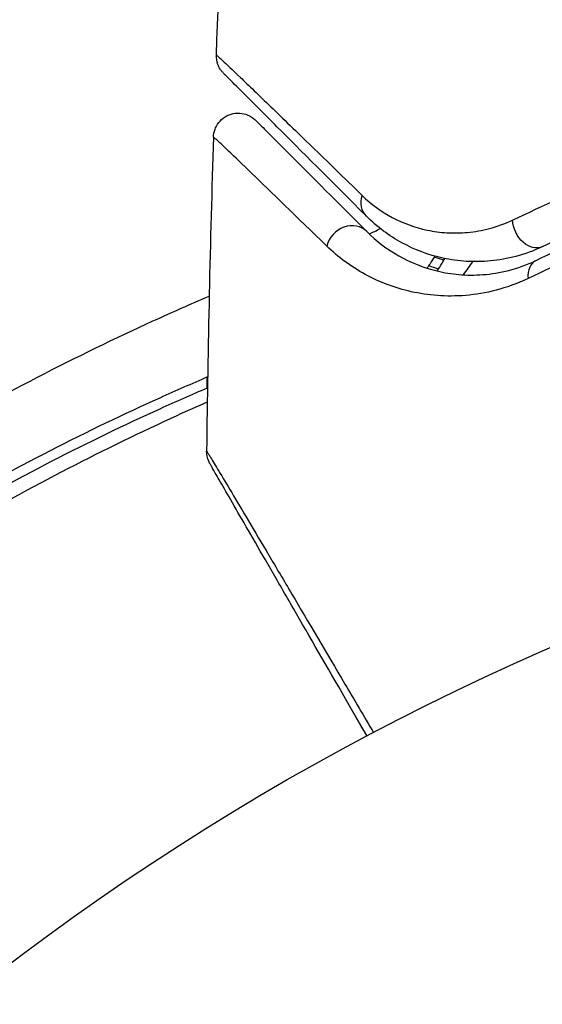
# Model space of a CAD drawing. Units: millimetres. Extents: x -4837 to 3504, y -3504 to 3748.
# Drawn here: x 1050 to 1061, y -1041 to -1021 of the extents above; entities that cross this region are included whole.
import ezdxf

# ---------------------------------------------------------------- set-up
doc = ezdxf.new("R2010")
doc.units = ezdxf.units.MM
doc.header["$LTSCALE"] = 20
doc.layers.add('2d', color=230, linetype='Continuous')

msp = doc.modelspace()

# ---------------------------------------------------------------- linework, layer by layer
at = {"layer": '2d'}
msp.add_circle((1082, -1082), 53, dxfattribs=at)
at = {"layer": '2d', "extrusion": (0, 0, -1)}
for centre, major_axis, ratio, end_param in [((1057.574, -1024.297), (0.354, 0.354), 0.851262, 4.152943), ((1060.557, -1024.812), (-0.215, 0.452), 0.719764, 5.220665)]:
    msp.add_ellipse(centre, major_axis=major_axis, ratio=ratio, start_param=3.141593, end_param=end_param, dxfattribs=at)
at = {"layer": '2d'}
for centre, major_axis, ratio, end_param in [((1056.874, -1025.312), (0.354, 0.354), 0.879346, 2.163495), ((1060.866, -1025.991), (-0.217, 0.451), 0.703792, 1.064714)]:
    msp.add_ellipse(centre, major_axis=major_axis, ratio=ratio, start_param=0, end_param=end_param, dxfattribs=at)
for points in [[(1054.188, -1021.392), (1054.309, -1018.189), (1054.482, -1014.988), (1054.706, -1011.791)], [(1054.129, -1023.051), (1054.061, -1025.163), (1054.015, -1027.276), (1053.991, -1029.39)], [(1057.275, -1025.005), (1057.355, -1024.973), (1057.429, -1024.937), (1057.498, -1024.898)], [(1058.479, -1025.644), (1058.543, -1025.669), (1058.608, -1025.691), (1058.675, -1025.711)], [(1059.361, -1025.565), (1059.303, -1025.655), (1059.239, -1025.744), (1059.17, -1025.832)], [(1054.001, -1028.116), (1054.002, -1028.043), (1054.003, -1027.97), (1054.005, -1027.897)], [(1053.997, -1028.404), (1053.997, -1028.404), (1053.997, -1028.404), (1053.997, -1028.404)]]:
    msp.add_open_spline(points, degree=3, dxfattribs=at)
for points, knots in [([(1054.334, -1021.764), (1054.321, -1021.751), (1054.309, -1021.738), (1054.286, -1021.71), (1054.276, -1021.695), (1054.248, -1021.651), (1054.232, -1021.62), (1054.196, -1021.526), (1054.185, -1021.458), (1054.188, -1021.392)], [0, 0, 0, 0, 0.00542899, 0.00542899, 0.0107943, 0.0107943, 0.0210951, 0.0210951, 0.0410099, 0.0410099, 0.0410099, 0.0410099]), ([(1054.188, -1021.392), (1054.188, -1021.392), (1054.188, -1021.392), (1054.188, -1021.392), (1054.191, -1021.395), (1054.205, -1021.408), (1054.212, -1021.414), (1054.224, -1021.426), (1054.227, -1021.429), (1054.233, -1021.434), (1054.235, -1021.436), (1054.255, -1021.452), (1054.28, -1021.475), (1054.392, -1021.578), (1054.512, -1021.692), (1054.839, -1022.005), (1055.046, -1022.205), (1055.532, -1022.675), (1055.81, -1022.945), (1056.427, -1023.544), (1056.765, -1023.873), (1057.131, -1024.23)], [0.02329977, 0.02329977, 0.02329977, 0.02329977, 0.02330168, 0.02330168, 0.0291271, 0.0291271, 0.03203981, 0.03203981, 0.03276799, 0.03276799, 0.03349616, 0.03349616, 0.03495252, 0.03495252, 0.03786523, 0.03786523, 0.04077794, 0.04077794, 0.04369065, 0.04369065, 0.04660336, 0.04660336, 0.04660336, 0.04660336]), ([(1060.169, -1024.727), (1061.399, -1024.147), (1062.752, -1023.569), (1065.693, -1022.481), (1067.281, -1021.971), (1068.996, -1021.522)], [0, 0, 0, 0, 0.00576841, 0.00576841, 0.01153681, 0.01153681, 0.01153681, 0.01153681]), ([(1057.22, -1024.651), (1056.5, -1023.93), (1055.888, -1023.318), (1055.172, -1022.603), (1054.968, -1022.398), (1054.647, -1022.078), (1054.529, -1021.96), (1054.422, -1021.852), (1054.398, -1021.828), (1054.38, -1021.81), (1054.378, -1021.808), (1054.372, -1021.803), (1054.37, -1021.8), (1054.357, -1021.788), (1054.351, -1021.781), (1054.338, -1021.768), (1054.334, -1021.764), (1054.334, -1021.764), (1054.334, -1021.764), (1054.334, -1021.764)], [0, 0, 0, 0, 0.00578762, 0.00578762, 0.00868142, 0.00868142, 0.01157523, 0.01157523, 0.01302214, 0.01302214, 0.01374559, 0.01374559, 0.01446904, 0.01446904, 0.01736285, 0.01736285, 0.02315047, 0.02315047, 0.02317495, 0.02317495, 0.02317495, 0.02317495]), ([(1069.361, -1022.118), (1067.689, -1022.56), (1066.143, -1023.062), (1063.282, -1024.129), (1061.966, -1024.696), (1060.772, -1025.264)], [0, 0, 0, 0, 0.00563336, 0.00563336, 0.01126672, 0.01126672, 0.01126672, 0.01126672]), ([(1060.649, -1025.541), (1061.883, -1024.947), (1063.233, -1024.361), (1066.152, -1023.265), (1067.722, -1022.755), (1069.413, -1022.308)], [0, 0, 0, 0, 0.00564355, 0.00564355, 0.01128709, 0.01128709, 0.01128709, 0.01128709]), ([(1054.129, -1023.051), (1054.131, -1022.997), (1054.142, -1022.943), (1054.173, -1022.858), (1054.191, -1022.824), (1054.241, -1022.747), (1054.28, -1022.706), (1054.349, -1022.652), (1054.378, -1022.634), (1054.457, -1022.595), (1054.511, -1022.578), (1054.598, -1022.567), (1054.631, -1022.566), (1054.718, -1022.572), (1054.773, -1022.585), (1054.854, -1022.619), (1054.883, -1022.635), (1054.936, -1022.671), (1054.96, -1022.692), (1054.983, -1022.714)], [0, 0, 0, 0, 0.0160984, 0.0160984, 0.0273865, 0.0273865, 0.0437911, 0.0437911, 0.0537988, 0.0537988, 0.0702337, 0.0702337, 0.0801043, 0.0801043, 0.0965422, 0.0965422, 0.1063992, 0.1063992, 0.1158073, 0.1158073, 0.1158073, 0.1158073]), ([(1054.983, -1022.714), (1054.983, -1022.714), (1054.983, -1022.714), (1054.983, -1022.714), (1054.986, -1022.717), (1054.996, -1022.727), (1055, -1022.731), (1055.01, -1022.742), (1055.015, -1022.746), (1055.024, -1022.755), (1055.027, -1022.758), (1055.062, -1022.794), (1055.091, -1022.822), (1055.169, -1022.9), (1055.218, -1022.949), (1055.395, -1023.127), (1055.551, -1023.282), (1056.114, -1023.846), (1056.618, -1024.349), (1057.227, -1024.959)], [0.0217975, 0.0217975, 0.0217975, 0.0217975, 0.02185361, 0.02185361, 0.02731702, 0.02731702, 0.03004872, 0.03004872, 0.03141457, 0.03141457, 0.03278042, 0.03278042, 0.03414627, 0.03414627, 0.03551212, 0.03551212, 0.03824382, 0.03824382, 0.04370722, 0.04370722, 0.04370722, 0.04370722]), ([(1069.31, -1022.68), (1067.604, -1023.126), (1066.022, -1023.636), (1063.082, -1024.729), (1061.724, -1025.314), (1060.484, -1025.906)], [0, 0, 0, 0, 0.00570043, 0.00570043, 0.01140086, 0.01140086, 0.01140086, 0.01140086]), ([(1056.418, -1025.252), (1055.799, -1024.649), (1055.288, -1024.153), (1054.714, -1023.601), (1054.556, -1023.449), (1054.374, -1023.276), (1054.323, -1023.228), (1054.243, -1023.153), (1054.213, -1023.126), (1054.176, -1023.093), (1054.171, -1023.091), (1054.162, -1023.082), (1054.158, -1023.078), (1054.147, -1023.068), (1054.142, -1023.064), (1054.133, -1023.054), (1054.129, -1023.051), (1054.129, -1023.051)], [0, 0, 0, 0, 0.00542105, 0.00542105, 0.00813157, 0.00813157, 0.00948683, 0.00948683, 0.0108421, 0.0108421, 0.01219736, 0.01219736, 0.01355262, 0.01355262, 0.01626314, 0.01626314, 0.02168419, 0.02168419, 0.02168419, 0.02168419]), ([(1057.131, -1024.23), (1057.317, -1024.411), (1057.52, -1024.557), (1057.958, -1024.789), (1058.194, -1024.876), (1058.576, -1024.956), (1058.708, -1024.974), (1058.98, -1024.991), (1059.12, -1024.989), (1059.407, -1024.962), (1059.554, -1024.937), (1059.856, -1024.857), (1060.012, -1024.801), (1060.169, -1024.727)], [0, 0, 0, 0, 0.001475018, 0.001475018, 0.002950036, 0.002950036, 0.003687545, 0.003687545, 0.004425054, 0.004425054, 0.005162563, 0.005162563, 0.005900072, 0.005900072, 0.005900072, 0.005900072]), ([(1060.772, -1025.264), (1060.593, -1025.349), (1060.414, -1025.413), (1060.065, -1025.506), (1059.894, -1025.536), (1059.56, -1025.568), (1059.397, -1025.57), (1059.077, -1025.55), (1058.921, -1025.528), (1058.47, -1025.431), (1058.193, -1025.326), (1057.677, -1025.045), (1057.439, -1024.869), (1057.22, -1024.651)], [0, 0, 0, 0, 0.000787213, 0.000787213, 0.001574426, 0.001574426, 0.002361639, 0.002361639, 0.003148852, 0.003148852, 0.004723278, 0.004723278, 0.006297704, 0.006297704, 0.006297704, 0.006297704]), ([(1057.227, -1024.959), (1057.42, -1025.151), (1057.634, -1025.314), (1058.107, -1025.582), (1058.365, -1025.686), (1058.788, -1025.788), (1058.935, -1025.813), (1059.243, -1025.839), (1059.404, -1025.841), (1059.74, -1025.816), (1059.913, -1025.789), (1060.272, -1025.698), (1060.457, -1025.633), (1060.649, -1025.541)], [0, 0, 0, 0, 0.001936544, 0.001936544, 0.003873088, 0.003873088, 0.00484136, 0.00484136, 0.005809633, 0.005809633, 0.006777905, 0.006777905, 0.007746177, 0.007746177, 0.007746177, 0.007746177]), ([(1060.484, -1025.906), (1060.263, -1026.012), (1060.047, -1026.088), (1059.629, -1026.197), (1059.425, -1026.23), (1059.028, -1026.264), (1058.836, -1026.264), (1058.469, -1026.237), (1058.294, -1026.21), (1057.788, -1026.097), (1057.478, -1025.978), (1056.908, -1025.667), (1056.65, -1025.477), (1056.418, -1025.252)], [0, 0, 0, 0, 0.001020464, 0.001020464, 0.002040928, 0.002040928, 0.003061392, 0.003061392, 0.004081856, 0.004081856, 0.006122783, 0.006122783, 0.008163711, 0.008163711, 0.008163711, 0.008163711]), ([(1058.599, -1025.454), (1058.569, -1025.505), (1058.538, -1025.557), (1058.484, -1025.637), (1058.463, -1025.667), (1058.442, -1025.697)], [0.0022666642, 0.0022666642, 0.0022666642, 0.0022666642, 0.0025423595, 0.0025423595, 0.0027078957, 0.0027078957, 0.0027078957, 0.0027078957]), ([(1058.783, -1025.535), (1058.724, -1025.518), (1058.667, -1025.499), (1058.603, -1025.477), (1058.596, -1025.474), (1058.589, -1025.471)], [0.003071081, 0.003071081, 0.003071081, 0.003071081, 0.0033700416, 0.0033700416, 0.0034071629, 0.0034071629, 0.0034071629, 0.0034071629]), ([(1058.646, -1025.754), (1058.683, -1025.701), (1058.717, -1025.647), (1058.767, -1025.563), (1058.784, -1025.533), (1058.801, -1025.502)], [0.0035642992, 0.0035642992, 0.0035642992, 0.0035642992, 0.0039978446, 0.0039978446, 0.0042420412, 0.0042420412, 0.0042420412, 0.0042420412]), ([(1048.149, -1029.236), (1049.793, -1028.272), (1051.386, -1027.457), (1053.29, -1026.589), (1053.669, -1026.421), (1054.042, -1026.262)], [0, 0, 0, 0, 0.006236954, 0.006236954, 0.007808908, 0.007808908, 0.007808908, 0.007808908]), ([(1054.011, -1027.894), (1053.693, -1028.03), (1053.37, -1028.171), (1051.6, -1028.97), (1050.086, -1029.736), (1048.52, -1030.647)], [0.004655816, 0.004655816, 0.004655816, 0.004655816, 0.006018449, 0.006018449, 0.012036898, 0.012036898, 0.012036898, 0.012036898]), ([(1048.621, -1030.82), (1050.14, -1029.936), (1051.622, -1029.182), (1053.373, -1028.388), (1053.692, -1028.248), (1054.008, -1028.113)], [0, 0, 0, 0, 0.005624873, 0.005624873, 0.006889086, 0.006889086, 0.006889086, 0.006889086]), ([(1054.004, -1028.401), (1053.8, -1028.49), (1053.595, -1028.582), (1051.951, -1029.332), (1050.46, -1030.094), (1048.929, -1030.989)], [0.004869244, 0.004869244, 0.004869244, 0.004869244, 0.00568338, 0.00568338, 0.011366761, 0.011366761, 0.011366761, 0.011366761]), ([(1054.058, -1029.645), (1054.058, -1029.645), (1054.058, -1029.645), (1054.057, -1029.644), (1054.057, -1029.644), (1054.054, -1029.64), (1054.053, -1029.637), (1054.045, -1029.622), (1054.039, -1029.609), (1054.005, -1029.532), (1053.99, -1029.46), (1053.991, -1029.39)], [0, 0, 0, 0, 0.00003228, 0.00003228, 0.00029048, 0.00029048, 0.00132334, 0.00132334, 0.00545796, 0.00545796, 0.02657281, 0.02657281, 0.02657281, 0.02657281]), ([(1053.991, -1029.39), (1053.991, -1029.39), (1053.993, -1029.394), (1054.003, -1029.411), (1054.009, -1029.419), (1054.019, -1029.436), (1054.022, -1029.439), (1054.041, -1029.469), (1054.055, -1029.493), (1054.112, -1029.585), (1054.168, -1029.678), (1054.382, -1030.034), (1054.585, -1030.375), (1054.962, -1031.009), (1055.1, -1031.243), (1055.395, -1031.739), (1055.551, -1032.003), (1056.043, -1032.835), (1056.402, -1033.442), (1056.973, -1034.41), (1057.166, -1034.737), (1057.365, -1035.073)], [0.02946257, 0.02946257, 0.02946257, 0.02946257, 0.03683368, 0.03683368, 0.04051923, 0.04051923, 0.04144062, 0.04144062, 0.04236201, 0.04236201, 0.04420479, 0.04420479, 0.04789034, 0.04789034, 0.04973312, 0.04973312, 0.0515759, 0.0515759, 0.05526145, 0.05526145, 0.05705686, 0.05705686, 0.05705686, 0.05705686]), ([(1057.232, -1035.143), (1057.084, -1034.888), (1056.94, -1034.638), (1056.421, -1033.739), (1056.068, -1033.128), (1055.584, -1032.289), (1055.43, -1032.023), (1055.141, -1031.522), (1055.005, -1031.286), (1054.635, -1030.645), (1054.435, -1030.299), (1054.226, -1029.938), (1054.172, -1029.844), (1054.118, -1029.75), (1054.104, -1029.726), (1054.087, -1029.696), (1054.085, -1029.693), (1054.075, -1029.676), (1054.07, -1029.667), (1054.06, -1029.65), (1054.058, -1029.645), (1054.058, -1029.645), (1054.058, -1029.645), (1054.058, -1029.645)], [0.00229127, 0.00229127, 0.00229127, 0.00229127, 0.00365516, 0.00365516, 0.00731032, 0.00731032, 0.00913791, 0.00913791, 0.01096549, 0.01096549, 0.01462065, 0.01462065, 0.01644823, 0.01644823, 0.01736202, 0.01736202, 0.01827581, 0.01827581, 0.02193097, 0.02193097, 0.0292413, 0.0292413, 0.0292549, 0.0292549, 0.0292549, 0.0292549]), ([(1057.232, -1035.143), (1057.232, -1035.143), (1057.232, -1035.143), (1057.231, -1035.142), (1057.23, -1035.141), (1057.23, -1035.139), (1057.229, -1035.139), (1057.229, -1035.138), (1057.228, -1035.137), (1057.228, -1035.136), (1057.227, -1035.136), (1057.227, -1035.135), (1057.227, -1035.134), (1057.226, -1035.133), (1057.226, -1035.133), (1057.225, -1035.131), (1057.224, -1035.13), (1057.223, -1035.129), (1057.223, -1035.128), (1057.223, -1035.127), (1057.222, -1035.127), (1057.222, -1035.126), (1057.221, -1035.125), (1057.221, -1035.124), (1057.22, -1035.124), (1057.22, -1035.123), (1057.22, -1035.122), (1057.219, -1035.121), (1057.219, -1035.121), (1057.218, -1035.119), (1057.217, -1035.118), (1057.216, -1035.116), (1057.216, -1035.116), (1057.216, -1035.115), (1057.215, -1035.114), (1057.215, -1035.113), (1057.214, -1035.113), (1057.214, -1035.112), (1057.213, -1035.111), (1057.213, -1035.11), (1057.213, -1035.11), (1057.212, -1035.109), (1057.212, -1035.108), (1057.211, -1035.107), (1057.211, -1035.107), (1057.21, -1035.105), (1057.209, -1035.104), (1057.209, -1035.103), (1057.208, -1035.102), (1057.208, -1035.101), (1057.207, -1035.101), (1057.207, -1035.1), (1057.206, -1035.099), (1057.206, -1035.098), (1057.206, -1035.098), (1057.205, -1035.097), (1057.205, -1035.096), (1057.204, -1035.095), (1057.204, -1035.095), (1057.203, -1035.094), (1057.203, -1035.093), (1057.202, -1035.092), (1057.202, -1035.092), (1057.202, -1035.091), (1057.201, -1035.09), (1057.2, -1035.089), (1057.2, -1035.088), (1057.199, -1035.086), (1057.199, -1035.086), (1057.198, -1035.085), (1057.198, -1035.084), (1057.197, -1035.083), (1057.197, -1035.083), (1057.196, -1035.082), (1057.196, -1035.081), (1057.195, -1035.08), (1057.195, -1035.08), (1057.195, -1035.079), (1057.194, -1035.078), (1057.194, -1035.077), (1057.193, -1035.077), (1057.193, -1035.076), (1057.193, -1035.075), (1057.192, -1035.074), (1057.192, -1035.074), (1057.191, -1035.073), (1057.191, -1035.072), (1057.19, -1035.071), (1057.189, -1035.07), (1057.188, -1035.068), (1057.188, -1035.068), (1057.188, -1035.067), (1057.187, -1035.066), (1057.187, -1035.065), (1057.186, -1035.065), (1057.186, -1035.064), (1057.186, -1035.063), (1057.185, -1035.062), (1057.185, -1035.062), (1057.184, -1035.061), (1057.184, -1035.06), (1057.183, -1035.059), (1057.183, -1035.059), (1057.182, -1035.058), (1057.182, -1035.057), (1057.181, -1035.056), (1057.181, -1035.055), (1057.181, -1035.054), (1057.18, -1035.054), (1057.18, -1035.053), (1057.179, -1035.052), (1057.179, -1035.051), (1057.179, -1035.051), (1057.178, -1035.05), (1057.178, -1035.049), (1057.177, -1035.048), (1057.177, -1035.048), (1057.176, -1035.047), (1057.176, -1035.046), (1057.175, -1035.045), (1057.174, -1035.044), (1057.174, -1035.042), (1057.173, -1035.042), (1057.173, -1035.041), (1057.172, -1035.04), (1057.172, -1035.039), (1057.172, -1035.039), (1057.171, -1035.038), (1057.171, -1035.037), (1057.17, -1035.036), (1057.17, -1035.036), (1057.169, -1035.035), (1057.169, -1035.034), (1057.168, -1035.033), (1057.168, -1035.033), (1057.168, -1035.032), (1057.167, -1035.031), (1057.167, -1035.03), (1057.166, -1035.03), (1057.166, -1035.029), (1057.165, -1035.028), (1057.165, -1035.027), (1057.165, -1035.027), (1057.164, -1035.026), (1057.164, -1035.025), (1057.163, -1035.024), (1057.163, -1035.024), (1057.162, -1035.023), (1057.162, -1035.022), (1057.161, -1035.021), (1057.161, -1035.021), (1057.161, -1035.02), (1057.16, -1035.019), (1057.16, -1035.018), (1057.159, -1035.018), (1057.159, -1035.017), (1057.159, -1035.016), (1057.158, -1035.015), (1057.158, -1035.015), (1057.157, -1035.014), (1057.157, -1035.013), (1057.156, -1035.012), (1057.156, -1035.012), (1057.155, -1035.011), (1057.155, -1035.01), (1057.154, -1035.009), (1057.154, -1035.009), (1057.154, -1035.008), (1057.153, -1035.007), (1057.153, -1035.006), (1057.152, -1035.006), (1057.152, -1035.005), (1057.152, -1035.004), (1057.151, -1035.003), (1057.151, -1035.003), (1057.15, -1035.002), (1057.15, -1035.001), (1057.149, -1035), (1057.149, -1035), (1057.148, -1034.999), (1057.148, -1034.998), (1057.148, -1034.997), (1057.147, -1034.997), (1057.147, -1034.996), (1057.146, -1034.995), (1057.146, -1034.994), (1057.145, -1034.994), (1057.145, -1034.993), (1057.145, -1034.992), (1057.144, -1034.991), (1057.144, -1034.991), (1057.143, -1034.99), (1057.143, -1034.989), (1057.142, -1034.988), (1057.142, -1034.988), (1057.141, -1034.987), (1057.141, -1034.986), (1057.141, -1034.985), (1057.14, -1034.985), (1057.14, -1034.984), (1057.139, -1034.983), (1057.139, -1034.982), (1057.139, -1034.982), (1057.138, -1034.981), (1057.138, -1034.98), (1057.137, -1034.979), (1057.137, -1034.979), (1057.136, -1034.978), (1057.136, -1034.977), (1057.135, -1034.976), (1057.135, -1034.976), (1057.134, -1034.975), (1057.134, -1034.974), (1057.134, -1034.973), (1057.133, -1034.973), (1057.133, -1034.972), (1057.132, -1034.971), (1057.132, -1034.97), (1057.132, -1034.97), (1057.131, -1034.969), (1057.131, -1034.968), (1057.13, -1034.967), (1057.13, -1034.967), (1057.129, -1034.966), (1057.129, -1034.965), (1057.128, -1034.964), (1057.128, -1034.964), (1057.128, -1034.963), (1057.127, -1034.962), (1057.127, -1034.961), (1057.126, -1034.961), (1057.126, -1034.96), (1057.126, -1034.96), (1057.125, -1034.959), (1057.125, -1034.958), (1057.125, -1034.957), (1057.124, -1034.957), (1057.124, -1034.956), (1057.123, -1034.955), (1057.123, -1034.954), (1057.122, -1034.954), (1057.122, -1034.953), (1057.122, -1034.953), (1057.121, -1034.952), (1057.121, -1034.952), (1057.121, -1034.951), (1057.12, -1034.95), (1057.12, -1034.949), (1057.119, -1034.949), (1057.119, -1034.948), (1057.119, -1034.948), (1057.118, -1034.947), (1057.118, -1034.946), (1057.118, -1034.945), (1057.117, -1034.945), (1057.117, -1034.944), (1057.116, -1034.943), (1057.116, -1034.943), (1057.116, -1034.942), (1057.115, -1034.942), (1057.115, -1034.941), (1057.115, -1034.94), (1057.114, -1034.94), (1057.114, -1034.939), (1057.113, -1034.938), (1057.113, -1034.937), (1057.113, -1034.937), (1057.112, -1034.936), (1057.112, -1034.936), (1057.112, -1034.935), (1057.111, -1034.934), (1057.111, -1034.933), (1057.11, -1034.933), (1057.11, -1034.932), (1057.11, -1034.932), (1057.109, -1034.931), (1057.109, -1034.931), (1057.108, -1034.93), (1057.108, -1034.929), (1057.108, -1034.928), (1057.108, -1034.928), (1057.107, -1034.927), (1057.107, -1034.927), (1057.106, -1034.926), (1057.106, -1034.925), (1057.106, -1034.925), (1057.105, -1034.924), (1057.105, -1034.924), (1057.105, -1034.923), (1057.104, -1034.922), (1057.104, -1034.922), (1057.103, -1034.921), (1057.103, -1034.921), (1057.103, -1034.92), (1057.103, -1034.919), (1057.102, -1034.918), (1057.102, -1034.918), (1057.101, -1034.917), (1057.101, -1034.917), (1057.101, -1034.916), (1057.1, -1034.916), (1057.1, -1034.915), (1057.1, -1034.915), (1057.099, -1034.914), (1057.099, -1034.913), (1057.099, -1034.912), (1057.098, -1034.912), (1057.098, -1034.911), (1057.098, -1034.911), (1057.097, -1034.91), (1057.097, -1034.91), (1057.096, -1034.909), (1057.096, -1034.908), (1057.096, -1034.907), (1057.096, -1034.907), (1057.095, -1034.906), (1057.095, -1034.906), (1057.094, -1034.905), (1057.094, -1034.905), (1057.094, -1034.904), (1057.093, -1034.904), (1057.093, -1034.903), (1057.093, -1034.902), (1057.092, -1034.901), (1057.092, -1034.901), (1057.092, -1034.9), (1057.091, -1034.9), (1057.091, -1034.899), (1057.091, -1034.899), (1057.09, -1034.898), (1057.09, -1034.898), (1057.09, -1034.897), (1057.089, -1034.897), (1057.089, -1034.896), (1057.089, -1034.895), (1057.088, -1034.895), (1057.088, -1034.894), (1057.088, -1034.894), (1057.087, -1034.893), (1057.087, -1034.892), (1057.087, -1034.892), (1057.086, -1034.891), (1057.086, -1034.891), (1057.086, -1034.89), (1057.085, -1034.889), (1057.085, -1034.889), (1057.085, -1034.888), (1057.084, -1034.888), (1057.084, -1034.887), (1057.084, -1034.886), (1057.083, -1034.886), (1057.083, -1034.885), (1057.083, -1034.885), (1057.082, -1034.884), (1057.082, -1034.884), (1057.082, -1034.883), (1057.081, -1034.883), (1057.081, -1034.882), (1057.081, -1034.882), (1057.08, -1034.881), (1057.08, -1034.88), (1057.08, -1034.88), (1057.08, -1034.879), (1057.079, -1034.879), (1057.079, -1034.878), (1057.078, -1034.877), (1057.078, -1034.877), (1057.078, -1034.876), (1057.078, -1034.876), (1057.077, -1034.875), (1057.077, -1034.875), (1057.077, -1034.874), (1057.076, -1034.874), (1057.076, -1034.873), (1057.076, -1034.873), (1057.075, -1034.872), (1057.075, -1034.872), (1057.075, -1034.871), (1057.074, -1034.871), (1057.074, -1034.87), (1057.074, -1034.87), (1057.073, -1034.869), (1057.073, -1034.868), (1057.073, -1034.868), (1057.073, -1034.867), (1057.072, -1034.867), (1057.072, -1034.866), (1057.071, -1034.865), (1057.071, -1034.865), (1057.071, -1034.864), (1057.071, -1034.864), (1057.07, -1034.863), (1057.07, -1034.863), (1057.07, -1034.862), (1057.07, -1034.862), (1057.069, -1034.861), (1057.069, -1034.861), (1057.068, -1034.86), (1057.068, -1034.86), (1057.068, -1034.859), (1057.068, -1034.859), (1057.067, -1034.858), (1057.067, -1034.858), (1057.067, -1034.857), (1057.067, -1034.857), (1057.066, -1034.856), (1057.066, -1034.856), (1057.065, -1034.855), (1057.065, -1034.855), (1057.065, -1034.854), (1057.065, -1034.854), (1057.064, -1034.853), (1057.064, -1034.853), (1057.064, -1034.852), (1057.064, -1034.852), (1057.063, -1034.851), (1057.063, -1034.851), (1057.062, -1034.85), (1057.062, -1034.85), (1057.062, -1034.849), (1057.062, -1034.848), (1057.061, -1034.848), (1057.061, -1034.847), (1057.061, -1034.847), (1057.061, -1034.847), (1057.06, -1034.846), (1057.06, -1034.845), (1057.059, -1034.845), (1057.059, -1034.844), (1057.059, -1034.844), (1057.059, -1034.844), (1057.058, -1034.843), (1057.058, -1034.842), (1057.058, -1034.842), (1057.058, -1034.841), (1057.057, -1034.841), (1057.057, -1034.841), (1057.057, -1034.84), (1057.056, -1034.839), (1057.056, -1034.839), (1057.056, -1034.838), (1057.056, -1034.838), (1057.055, -1034.838), (1057.055, -1034.837), (1057.055, -1034.836), (1057.054, -1034.836), (1057.054, -1034.835), (1057.054, -1034.835), (1057.054, -1034.835), (1057.053, -1034.834), (1057.053, -1034.833), (1057.053, -1034.833), (1057.052, -1034.832), (1057.052, -1034.832), (1057.052, -1034.832), (1057.052, -1034.831), (1057.051, -1034.83), (1057.051, -1034.83), (1057.051, -1034.829), (1057.05, -1034.829), (1057.05, -1034.829), (1057.05, -1034.828), (1057.05, -1034.828), (1057.049, -1034.827), (1057.049, -1034.827), (1057.049, -1034.826), (1057.048, -1034.826), (1057.048, -1034.825), (1057.048, -1034.825), (1057.048, -1034.824), (1057.047, -1034.824), (1057.047, -1034.823), (1057.047, -1034.823), (1057.046, -1034.822), (1057.046, -1034.822), (1057.046, -1034.821), (1057.046, -1034.821), (1057.045, -1034.82), (1057.045, -1034.82), (1057.045, -1034.819), (1057.045, -1034.819), (1057.044, -1034.818), (1057.044, -1034.818), (1057.044, -1034.818), (1057.044, -1034.817), (1057.043, -1034.817), (1057.043, -1034.816), (1057.043, -1034.816), (1057.042, -1034.815), (1057.042, -1034.815), (1057.042, -1034.815), (1057.042, -1034.814), (1057.042, -1034.814), (1057.041, -1034.813), (1057.041, -1034.813), (1057.04, -1034.812), (1057.04, -1034.812), (1057.04, -1034.811), (1057.04, -1034.811), (1057.04, -1034.81), (1057.039, -1034.81), (1057.039, -1034.809), (1057.039, -1034.809), (1057.038, -1034.808), (1057.038, -1034.808), (1057.038, -1034.807), (1057.038, -1034.807), (1057.037, -1034.807), (1057.037, -1034.806), (1057.037, -1034.806), (1057.037, -1034.805), (1057.036, -1034.804), (1057.036, -1034.804), (1057.036, -1034.804), (1057.036, -1034.803), (1057.035, -1034.803), (1057.035, -1034.803), (1057.035, -1034.802), (1057.035, -1034.802), (1057.034, -1034.801), (1057.034, -1034.801), (1057.034, -1034.8), (1057.033, -1034.8), (1057.033, -1034.799), (1057.033, -1034.799), (1057.033, -1034.798), (1057.033, -1034.798), (1057.032, -1034.798), (1057.032, -1034.797), (1057.032, -1034.797), (1057.031, -1034.796), (1057.031, -1034.795), (1057.031, -1034.795), (1057.031, -1034.795), (1057.03, -1034.794), (1057.03, -1034.794), (1057.03, -1034.794), (1057.03, -1034.793), (1057.03, -1034.793), (1057.029, -1034.792), (1057.029, -1034.792), (1057.029, -1034.791), (1057.028, -1034.791), (1057.028, -1034.79), (1057.028, -1034.79), (1057.028, -1034.789), (1057.027, -1034.789), (1057.027, -1034.789), (1057.027, -1034.788), (1057.027, -1034.788), (1057.027, -1034.788), (1057.026, -1034.787), (1057.026, -1034.787), (1057.026, -1034.786), (1057.025, -1034.786), (1057.025, -1034.785), (1057.025, -1034.785), (1057.025, -1034.784), (1057.024, -1034.784), (1057.024, -1034.784), (1057.024, -1034.783), (1057.024, -1034.783), (1057.024, -1034.783), (1057.023, -1034.782), (1057.023, -1034.782), (1057.023, -1034.781), (1057.023, -1034.781), (1057.022, -1034.781), (1057.022, -1034.78), (1057.022, -1034.78), (1057.022, -1034.779), (1057.021, -1034.778), (1057.021, -1034.778), (1057.021, -1034.778), (1057.021, -1034.777), (1057.02, -1034.777), (1057.02, -1034.777), (1057.02, -1034.776), (1057.02, -1034.776), (1057.019, -1034.775), (1057.019, -1034.775), (1057.019, -1034.775), (1057.019, -1034.774), (1057.019, -1034.774), (1057.018, -1034.774), (1057.018, -1034.773), (1057.018, -1034.772), (1057.017, -1034.772), (1057.017, -1034.771), (1057.017, -1034.771), (1057.017, -1034.771), (1057.016, -1034.77), (1057.016, -1034.77), (1057.016, -1034.769), (1057.016, -1034.769), (1057.016, -1034.769), (1057.015, -1034.768), (1057.015, -1034.768), (1057.015, -1034.768), (1057.015, -1034.767), (1057.015, -1034.767), (1057.014, -1034.766), (1057.014, -1034.766), (1057.014, -1034.766), (1057.014, -1034.765), (1057.013, -1034.765), (1057.013, -1034.765), (1057.013, -1034.764), (1057.013, -1034.763), (1057.012, -1034.763), (1057.012, -1034.762), (1057.012, -1034.762), (1057.012, -1034.762), (1057.011, -1034.761), (1057.011, -1034.761), (1057.011, -1034.76), (1057.011, -1034.76), (1057.01, -1034.76), (1057.01, -1034.759), (1057.01, -1034.759), (1057.01, -1034.759), (1057.01, -1034.758), (1057.009, -1034.758), (1057.009, -1034.758), (1057.009, -1034.757), (1057.009, -1034.757), (1057.009, -1034.757), (1057.008, -1034.756), (1057.008, -1034.756), (1057.008, -1034.755), (1057.008, -1034.755), (1057.007, -1034.755), (1057.007, -1034.754), (1057.007, -1034.754), (1057.007, -1034.754), (1057.007, -1034.753), (1057.006, -1034.753), (1057.006, -1034.752), (1057.006, -1034.752), (1057.006, -1034.752), (1057.006, -1034.751), (1057.005, -1034.751), (1057.005, -1034.75), (1057.004, -1034.749), (1057.004, -1034.749), (1057.004, -1034.749), (1057.004, -1034.748), (1057.004, -1034.748), (1057.003, -1034.748), (1057.003, -1034.747), (1057.003, -1034.747), (1057.003, -1034.746), (1057.003, -1034.746), (1057.002, -1034.746), (1057.002, -1034.745), (1057.002, -1034.745), (1057.002, -1034.745), (1057.001, -1034.744), (1057.001, -1034.744), (1057.001, -1034.743), (1057.001, -1034.743), (1057.001, -1034.743), (1057, -1034.742), (1057, -1034.742), (1057, -1034.742), (1057, -1034.741), (1057, -1034.741), (1056.999, -1034.74), (1056.999, -1034.74), (1056.999, -1034.74), (1056.999, -1034.739), (1056.998, -1034.739), (1056.998, -1034.739), (1056.998, -1034.738), (1056.998, -1034.738), (1056.998, -1034.737), (1056.997, -1034.737), (1056.997, -1034.737), (1056.997, -1034.736), (1056.997, -1034.736), (1056.997, -1034.736), (1056.996, -1034.735), (1056.996, -1034.735), (1056.996, -1034.735), (1056.996, -1034.734), (1056.995, -1034.734), (1056.995, -1034.734), (1056.995, -1034.733), (1056.995, -1034.733), (1056.995, -1034.732), (1056.994, -1034.732), (1056.994, -1034.732), (1056.994, -1034.731), (1056.994, -1034.731), (1056.994, -1034.731), (1056.993, -1034.73), (1056.993, -1034.73), (1056.993, -1034.729), (1056.993, -1034.729), (1056.992, -1034.729), (1056.992, -1034.728), (1056.992, -1034.728), (1056.992, -1034.728), (1056.992, -1034.727), (1056.991, -1034.727), (1056.991, -1034.726), (1056.991, -1034.726), (1056.991, -1034.726), (1056.991, -1034.725), (1056.99, -1034.725), (1056.99, -1034.725), (1056.99, -1034.724), (1056.99, -1034.724), (1056.99, -1034.724), (1056.99, -1034.724), (1056.989, -1034.723), (1056.989, -1034.723), (1056.989, -1034.722), (1056.989, -1034.722), (1056.988, -1034.722), (1056.988, -1034.721), (1056.988, -1034.721), (1056.988, -1034.721), (1056.988, -1034.72), (1056.988, -1034.72), (1056.987, -1034.72), (1056.987, -1034.719), (1056.987, -1034.719), (1056.987, -1034.719), (1056.986, -1034.718), (1056.986, -1034.718), (1056.986, -1034.718), (1056.986, -1034.717), (1056.986, -1034.717), (1056.986, -1034.717), (1056.985, -1034.716), (1056.985, -1034.716), (1056.985, -1034.716), (1056.985, -1034.715), (1056.985, -1034.715), (1056.985, -1034.715), (1056.984, -1034.714), (1056.984, -1034.714), (1056.984, -1034.714), (1056.984, -1034.714), (1056.984, -1034.713), (1056.983, -1034.713), (1056.983, -1034.713), (1056.983, -1034.712), (1056.983, -1034.712), (1056.983, -1034.712), (1056.982, -1034.711), (1056.982, -1034.711), (1056.982, -1034.711), (1056.982, -1034.71), (1056.982, -1034.71), (1056.982, -1034.71), (1056.981, -1034.709), (1056.981, -1034.709), (1056.981, -1034.709), (1056.981, -1034.709), (1056.981, -1034.708), (1056.981, -1034.708), (1056.98, -1034.707), (1056.98, -1034.707), (1056.98, -1034.707), (1056.98, -1034.707), (1056.98, -1034.706), (1056.979, -1034.706), (1056.979, -1034.706), (1056.979, -1034.705), (1056.979, -1034.705), (1056.979, -1034.705), (1056.979, -1034.705), (1056.978, -1034.704), (1056.978, -1034.704), (1056.978, -1034.704), (1056.978, -1034.703), (1056.978, -1034.703), (1056.977, -1034.703), (1056.977, -1034.702), (1056.977, -1034.702), (1056.977, -1034.702), (1056.977, -1034.702), (1056.977, -1034.701), (1056.976, -1034.701), (1056.976, -1034.701), (1056.976, -1034.7), (1056.976, -1034.7), (1056.976, -1034.7), (1056.976, -1034.699), (1056.975, -1034.699), (1056.975, -1034.699), (1056.975, -1034.699), (1056.975, -1034.698), (1056.975, -1034.698), (1056.975, -1034.698), (1056.974, -1034.697), (1056.974, -1034.697), (1056.974, -1034.697), (1056.974, -1034.696), (1056.974, -1034.696), (1056.974, -1034.696), (1056.973, -1034.696), (1056.973, -1034.695), (1056.973, -1034.695), (1056.973, -1034.695), (1056.973, -1034.695), (1056.973, -1034.694), (1056.972, -1034.694), (1056.972, -1034.694), (1056.972, -1034.693), (1056.972, -1034.693), (1056.972, -1034.693), (1056.972, -1034.693), (1056.971, -1034.692), (1056.971, -1034.692), (1056.971, -1034.692), (1056.971, -1034.692), (1056.971, -1034.691), (1056.971, -1034.691), (1056.97, -1034.691), (1056.97, -1034.69), (1056.97, -1034.69), (1056.97, -1034.69), (1056.97, -1034.689), (1056.97, -1034.689), (1056.97, -1034.689), (1056.969, -1034.689), (1056.969, -1034.688), (1056.969, -1034.688), (1056.969, -1034.688), (1056.969, -1034.688), (1056.969, -1034.687), (1056.968, -1034.687), (1056.968, -1034.687), (1056.968, -1034.687), (1056.968, -1034.686), (1056.968, -1034.686), (1056.968, -1034.686), (1056.968, -1034.686), (1056.967, -1034.685), (1056.967, -1034.685), (1056.967, -1034.685), (1056.967, -1034.685), (1056.967, -1034.684), (1056.967, -1034.684), (1056.966, -1034.684), (1056.966, -1034.683), (1056.966, -1034.683), (1056.966, -1034.683), (1056.966, -1034.682), (1056.966, -1034.682), (1056.966, -1034.682), (1056.966, -1034.682), (1056.965, -1034.682), (1056.965, -1034.681), (1056.965, -1034.681), (1056.965, -1034.681), (1056.965, -1034.68), (1056.965, -1034.68), (1056.964, -1034.68), (1056.964, -1034.68), (1056.964, -1034.679), (1056.964, -1034.679), (1056.964, -1034.679), (1056.964, -1034.679), (1056.963, -1034.678), (1056.963, -1034.678), (1056.963, -1034.678), (1056.963, -1034.678), (1056.963, -1034.677), (1056.963, -1034.677), (1056.963, -1034.677), (1056.963, -1034.677), (1056.962, -1034.676), (1056.962, -1034.676), (1056.962, -1034.676), (1056.962, -1034.676), (1056.962, -1034.675), (1056.962, -1034.675), (1056.961, -1034.675), (1056.961, -1034.675), (1056.961, -1034.674), (1056.961, -1034.674), (1056.961, -1034.674), (1056.961, -1034.674), (1056.961, -1034.673), (1056.96, -1034.673), (1056.96, -1034.673), (1056.96, -1034.673), (1056.96, -1034.672), (1056.96, -1034.672), (1056.96, -1034.672), (1056.96, -1034.672), (1056.959, -1034.671), (1056.959, -1034.671), (1056.959, -1034.671), (1056.959, -1034.671), (1056.959, -1034.67), (1056.959, -1034.67), (1056.959, -1034.67), (1056.958, -1034.67), (1056.958, -1034.67), (1056.958, -1034.669), (1056.958, -1034.669), (1056.958, -1034.669), (1056.958, -1034.669), (1056.958, -1034.668), (1056.957, -1034.668), (1056.957, -1034.668), (1056.957, -1034.668), (1056.957, -1034.668), (1056.957, -1034.667), (1056.957, -1034.667), (1056.957, -1034.667), (1056.957, -1034.667), (1056.956, -1034.666), (1056.956, -1034.666), (1056.956, -1034.666), (1056.956, -1034.666), (1056.956, -1034.665), (1056.956, -1034.665), (1056.956, -1034.665), (1056.955, -1034.665), (1056.955, -1034.664), (1056.955, -1034.664), (1056.955, -1034.664), (1056.955, -1034.664), (1056.955, -1034.664), (1056.955, -1034.663), (1056.955, -1034.663), (1056.954, -1034.663), (1056.954, -1034.662), (1056.954, -1034.662), (1056.954, -1034.662), (1056.954, -1034.662), (1056.954, -1034.662), (1056.954, -1034.662), (1056.954, -1034.661), (1056.953, -1034.661), (1056.953, -1034.661), (1056.953, -1034.661), (1056.953, -1034.66), (1056.953, -1034.66), (1056.953, -1034.66), (1056.953, -1034.66), (1056.953, -1034.66), (1056.953, -1034.659), (1056.952, -1034.659), (1056.952, -1034.659), (1056.952, -1034.658), (1056.952, -1034.658), (1056.952, -1034.658), (1056.952, -1034.658), (1056.952, -1034.658), (1056.951, -1034.658), (1056.951, -1034.657), (1056.951, -1034.657), (1056.951, -1034.657), (1056.951, -1034.657), (1056.951, -1034.656), (1056.951, -1034.656), (1056.95, -1034.656), (1056.95, -1034.656), (1056.95, -1034.655), (1056.95, -1034.655), (1056.95, -1034.655), (1056.95, -1034.655), (1056.95, -1034.655), (1056.95, -1034.655), (1056.95, -1034.654), (1056.949, -1034.654), (1056.949, -1034.654), (1056.949, -1034.654), (1056.949, -1034.653), (1056.949, -1034.653), (1056.949, -1034.653), (1056.949, -1034.653), (1056.949, -1034.653), (1056.948, -1034.652), (1056.948, -1034.652), (1056.948, -1034.652), (1056.948, -1034.652), (1056.948, -1034.652), (1056.948, -1034.651), (1056.948, -1034.651), (1056.947, -1034.651), (1056.947, -1034.651), (1056.947, -1034.65), (1056.947, -1034.65), (1056.947, -1034.65), (1056.947, -1034.65), (1056.947, -1034.65), (1056.947, -1034.649), (1056.947, -1034.649), (1056.947, -1034.649), (1056.946, -1034.649), (1056.946, -1034.649), (1056.946, -1034.648), (1056.946, -1034.648), (1056.946, -1034.648), (1056.946, -1034.648), (1056.946, -1034.647), (1056.945, -1034.647), (1056.945, -1034.647), (1056.945, -1034.647), (1056.945, -1034.647), (1056.945, -1034.647), (1056.945, -1034.646), (1056.945, -1034.646), (1056.945, -1034.646), (1056.945, -1034.646), (1056.944, -1034.646), (1056.944, -1034.645), (1056.944, -1034.645), (1056.944, -1034.645), (1056.944, -1034.645), (1056.944, -1034.645), (1056.944, -1034.644), (1056.944, -1034.644), (1056.944, -1034.644), (1056.944, -1034.644), (1056.943, -1034.644), (1056.943, -1034.644), (1056.943, -1034.643), (1056.943, -1034.643), (1056.943, -1034.643), (1056.943, -1034.642), (1056.943, -1034.642), (1056.942, -1034.642), (1056.942, -1034.642), (1056.942, -1034.642), (1056.942, -1034.641), (1056.942, -1034.641), (1056.942, -1034.641), (1056.942, -1034.641), (1056.942, -1034.641), (1056.942, -1034.641), (1056.942, -1034.64), (1056.941, -1034.64), (1056.941, -1034.64), (1056.941, -1034.64), (1056.941, -1034.64), (1056.941, -1034.64), (1056.941, -1034.639), (1056.941, -1034.639), (1056.941, -1034.639), (1056.941, -1034.639), (1056.94, -1034.639), (1056.94, -1034.638), (1056.94, -1034.638), (1056.94, -1034.638), (1056.94, -1034.638), (1056.94, -1034.638), (1056.94, -1034.637), (1056.94, -1034.637), (1056.94, -1034.637), (1056.94, -1034.637), (1056.939, -1034.637), (1056.939, -1034.637), (1056.939, -1034.636), (1056.939, -1034.636), (1056.939, -1034.636), (1056.939, -1034.636), (1056.939, -1034.636), (1056.939, -1034.635), (1056.939, -1034.635), (1056.938, -1034.635), (1056.938, -1034.635), (1056.938, -1034.635), (1056.938, -1034.634), (1056.938, -1034.634), (1056.938, -1034.634), (1056.938, -1034.634), (1056.938, -1034.634), (1056.938, -1034.634), (1056.937, -1034.633), (1056.937, -1034.633), (1056.937, -1034.633), (1056.937, -1034.633), (1056.937, -1034.633), (1056.937, -1034.633), (1056.937, -1034.632), (1056.937, -1034.632), (1056.937, -1034.632), (1056.937, -1034.632), (1056.936, -1034.632), (1056.936, -1034.631), (1056.936, -1034.631), (1056.936, -1034.631), (1056.936, -1034.631), (1056.936, -1034.631), (1056.936, -1034.63), (1056.936, -1034.63), (1056.936, -1034.63), (1056.935, -1034.63), (1056.935, -1034.63), (1056.935, -1034.63), (1056.935, -1034.629), (1056.935, -1034.629), (1056.935, -1034.629), (1056.935, -1034.629), (1056.935, -1034.629), (1056.935, -1034.628), (1056.934, -1034.628), (1056.934, -1034.628), (1056.934, -1034.628), (1056.934, -1034.628), (1056.934, -1034.627), (1056.934, -1034.627), (1056.934, -1034.627), (1056.934, -1034.627), (1056.934, -1034.627), (1056.934, -1034.627), (1056.933, -1034.626), (1056.933, -1034.626), (1056.933, -1034.626), (1056.933, -1034.626), (1056.933, -1034.626), (1056.933, -1034.626), (1056.933, -1034.625), (1056.933, -1034.625), (1056.933, -1034.625)], [0.22848492, 0.22848492, 0.22848492, 0.22848492, 0.22859404, 0.22859404, 0.22913064, 0.22913064, 0.22939894, 0.22939894, 0.22966725, 0.22966725, 0.22993555, 0.22993555, 0.23020385, 0.23020385, 0.23047215, 0.23047215, 0.23100876, 0.23100876, 0.23127706, 0.23127706, 0.23154536, 0.23154536, 0.23181367, 0.23181367, 0.23208197, 0.23208197, 0.23235027, 0.23235027, 0.23261857, 0.23261857, 0.23315518, 0.23315518, 0.23342348, 0.23342348, 0.23369178, 0.23369178, 0.23396008, 0.23396008, 0.23422839, 0.23422839, 0.23449669, 0.23449669, 0.23476499, 0.23476499, 0.23503329, 0.23503329, 0.2355699, 0.2355699, 0.2358382, 0.2358382, 0.2361065, 0.2361065, 0.23637481, 0.23637481, 0.23664311, 0.23664311, 0.23691141, 0.23691141, 0.23717971, 0.23717971, 0.23744802, 0.23744802, 0.23771632, 0.23771632, 0.23798462, 0.23798462, 0.23852123, 0.23852123, 0.23878953, 0.23878953, 0.23905783, 0.23905783, 0.23932613, 0.23932613, 0.23959444, 0.23959444, 0.23986274, 0.23986274, 0.24013104, 0.24013104, 0.24039934, 0.24039934, 0.24066765, 0.24066765, 0.24093595, 0.24093595, 0.24120425, 0.24120425, 0.24174086, 0.24174086, 0.24200916, 0.24200916, 0.24227746, 0.24227746, 0.24254576, 0.24254576, 0.24281407, 0.24281407, 0.24308237, 0.24308237, 0.24335067, 0.24335067, 0.24361897, 0.24361897, 0.24388728, 0.24388728, 0.24415558, 0.24415558, 0.24442388, 0.24442388, 0.24469218, 0.24469218, 0.24496049, 0.24496049, 0.24522879, 0.24522879, 0.24549709, 0.24549709, 0.24576539, 0.24576539, 0.246302, 0.246302, 0.2465703, 0.2465703, 0.2468386, 0.2468386, 0.24710691, 0.24710691, 0.24737521, 0.24737521, 0.24764351, 0.24764351, 0.24791181, 0.24791181, 0.24818012, 0.24818012, 0.24844842, 0.24844842, 0.24871672, 0.24871672, 0.24898502, 0.24898502, 0.24925333, 0.24925333, 0.24952163, 0.24952163, 0.24978993, 0.24978993, 0.25005823, 0.25005823, 0.25032653, 0.25032653, 0.25059484, 0.25059484, 0.25086314, 0.25086314, 0.25113144, 0.25113144, 0.25139974, 0.25139974, 0.25166805, 0.25166805, 0.25193635, 0.25193635, 0.25220465, 0.25220465, 0.25247295, 0.25247295, 0.25274126, 0.25274126, 0.25300956, 0.25300956, 0.25327786, 0.25327786, 0.25354616, 0.25354616, 0.25381447, 0.25381447, 0.25408277, 0.25408277, 0.25435107, 0.25435107, 0.25461937, 0.25461937, 0.25488768, 0.25488768, 0.25515598, 0.25515598, 0.25542428, 0.25542428, 0.25569258, 0.25569258, 0.25596089, 0.25596089, 0.25622919, 0.25622919, 0.25649749, 0.25649749, 0.25676579, 0.25676579, 0.2570341, 0.2570341, 0.2573024, 0.2573024, 0.2575707, 0.2575707, 0.257839, 0.257839, 0.25810731, 0.25810731, 0.25837561, 0.25837561, 0.25864391, 0.25864391, 0.25891221, 0.25891221, 0.25918052, 0.25918052, 0.25944882, 0.25944882, 0.25971712, 0.25971712, 0.25998542, 0.25998542, 0.26025373, 0.26025373, 0.26052203, 0.26052203, 0.26079033, 0.26079033, 0.26105863, 0.26105863, 0.26119278, 0.26119278, 0.26146109, 0.26146109, 0.26172939, 0.26172939, 0.26199769, 0.26199769, 0.26226599, 0.26226599, 0.26240015, 0.26240015, 0.26266845, 0.26266845, 0.26293675, 0.26293675, 0.26320505, 0.26320505, 0.2633392, 0.2633392, 0.26360751, 0.26360751, 0.26387581, 0.26387581, 0.26414411, 0.26414411, 0.26427826, 0.26427826, 0.26454657, 0.26454657, 0.26481487, 0.26481487, 0.26508317, 0.26508317, 0.26521732, 0.26521732, 0.26548562, 0.26548562, 0.26575393, 0.26575393, 0.26602223, 0.26602223, 0.26615638, 0.26615638, 0.26642468, 0.26642468, 0.26669298, 0.26669298, 0.26682714, 0.26682714, 0.26709544, 0.26709544, 0.26736374, 0.26736374, 0.26749789, 0.26749789, 0.26776619, 0.26776619, 0.2680345, 0.2680345, 0.26816865, 0.26816865, 0.26843695, 0.26843695, 0.26870525, 0.26870525, 0.2688394, 0.2688394, 0.26910771, 0.26910771, 0.26924186, 0.26924186, 0.26951016, 0.26951016, 0.26977846, 0.26977846, 0.26991261, 0.26991261, 0.27018092, 0.27018092, 0.27044922, 0.27044922, 0.27058337, 0.27058337, 0.27085167, 0.27085167, 0.27098582, 0.27098582, 0.27125413, 0.27125413, 0.27152243, 0.27152243, 0.27165658, 0.27165658, 0.27192488, 0.27192488, 0.27205903, 0.27205903, 0.27232734, 0.27232734, 0.27246149, 0.27246149, 0.27272979, 0.27272979, 0.27286394, 0.27286394, 0.27313224, 0.27313224, 0.27340055, 0.27340055, 0.2735347, 0.2735347, 0.273803, 0.273803, 0.27393715, 0.27393715, 0.27420545, 0.27420545, 0.2743396, 0.2743396, 0.27460791, 0.27460791, 0.27474206, 0.27474206, 0.27501036, 0.27501036, 0.27514451, 0.27514451, 0.27541281, 0.27541281, 0.27554697, 0.27554697, 0.27581527, 0.27581527, 0.27594942, 0.27594942, 0.27621772, 0.27621772, 0.27635187, 0.27635187, 0.27662018, 0.27662018, 0.27675433, 0.27675433, 0.27688848, 0.27688848, 0.27715678, 0.27715678, 0.27729093, 0.27729093, 0.27755923, 0.27755923, 0.27769339, 0.27769339, 0.27796169, 0.27796169, 0.27809584, 0.27809584, 0.27836414, 0.27836414, 0.27849829, 0.27849829, 0.27863244, 0.27863244, 0.27890075, 0.27890075, 0.2790349, 0.2790349, 0.2793032, 0.2793032, 0.27943735, 0.27943735, 0.2795715, 0.2795715, 0.27983981, 0.27983981, 0.27997396, 0.27997396, 0.28024226, 0.28024226, 0.28037641, 0.28037641, 0.28051056, 0.28051056, 0.28077886, 0.28077886, 0.28091302, 0.28091302, 0.28118132, 0.28118132, 0.28131547, 0.28131547, 0.28144962, 0.28144962, 0.28171792, 0.28171792, 0.28185207, 0.28185207, 0.28198623, 0.28198623, 0.28225453, 0.28225453, 0.28238868, 0.28238868, 0.28252283, 0.28252283, 0.28279113, 0.28279113, 0.28292528, 0.28292528, 0.28305943, 0.28305943, 0.28332774, 0.28332774, 0.28346189, 0.28346189, 0.28359604, 0.28359604, 0.28386434, 0.28386434, 0.28399849, 0.28399849, 0.28413264, 0.28413264, 0.28440095, 0.28440095, 0.2845351, 0.2845351, 0.28466925, 0.28466925, 0.2848034, 0.2848034, 0.2850717, 0.2850717, 0.28520585, 0.28520585, 0.28534001, 0.28534001, 0.28560831, 0.28560831, 0.28574246, 0.28574246, 0.28587661, 0.28587661, 0.28601076, 0.28601076, 0.28627906, 0.28627906, 0.28641322, 0.28641322, 0.28654737, 0.28654737, 0.28668152, 0.28668152, 0.28694982, 0.28694982, 0.28708397, 0.28708397, 0.28721812, 0.28721812, 0.28735227, 0.28735227, 0.28762058, 0.28762058, 0.28775473, 0.28775473, 0.28788888, 0.28788888, 0.28802303, 0.28802303, 0.28829133, 0.28829133, 0.28842548, 0.28842548, 0.28855964, 0.28855964, 0.28869379, 0.28869379, 0.28896209, 0.28896209, 0.28909624, 0.28909624, 0.28923039, 0.28923039, 0.28936454, 0.28936454, 0.28949869, 0.28949869, 0.289767, 0.289767, 0.28990115, 0.28990115, 0.2900353, 0.2900353, 0.29016945, 0.29016945, 0.2903036, 0.2903036, 0.2905719, 0.2905719, 0.29070605, 0.29070605, 0.29084021, 0.29084021, 0.29097436, 0.29097436, 0.29110851, 0.29110851, 0.29124266, 0.29124266, 0.29151096, 0.29151096, 0.29164511, 0.29164511, 0.29177926, 0.29177926, 0.29191342, 0.29191342, 0.29204757, 0.29204757, 0.29218172, 0.29218172, 0.29245002, 0.29245002, 0.29258417, 0.29258417, 0.29271832, 0.29271832, 0.29285247, 0.29285247, 0.29298663, 0.29298663, 0.29312078, 0.29312078, 0.29325493, 0.29325493, 0.29338908, 0.29338908, 0.29365738, 0.29365738, 0.29379153, 0.29379153, 0.29392568, 0.29392568, 0.29405984, 0.29405984, 0.29419399, 0.29419399, 0.29432814, 0.29432814, 0.29446229, 0.29446229, 0.29459644, 0.29459644, 0.29486474, 0.29486474, 0.29499889, 0.29499889, 0.29513305, 0.29513305, 0.2952672, 0.2952672, 0.29540135, 0.29540135, 0.2955355, 0.2955355, 0.29566965, 0.29566965, 0.2958038, 0.2958038, 0.29593795, 0.29593795, 0.2960721, 0.2960721, 0.29620626, 0.29620626, 0.29647456, 0.29647456, 0.29660871, 0.29660871, 0.29674286, 0.29674286, 0.29687701, 0.29687701, 0.29701116, 0.29701116, 0.29714531, 0.29714531, 0.29727947, 0.29727947, 0.29741362, 0.29741362, 0.29754777, 0.29754777, 0.29768192, 0.29768192, 0.29781607, 0.29781607, 0.29795022, 0.29795022, 0.29808437, 0.29808437, 0.29821852, 0.29821852, 0.29835268, 0.29835268, 0.29848683, 0.29848683, 0.29862098, 0.29862098, 0.29888928, 0.29888928, 0.29902343, 0.29902343, 0.29915758, 0.29915758, 0.29929173, 0.29929173, 0.29942588, 0.29942588, 0.29956004, 0.29956004, 0.29969419, 0.29969419, 0.29982834, 0.29982834, 0.29996249, 0.29996249, 0.30009664, 0.30009664, 0.30023079, 0.30023079, 0.30036494, 0.30036494, 0.30049909, 0.30049909, 0.30063325, 0.30063325, 0.3007674, 0.3007674, 0.30090155, 0.30090155, 0.3010357, 0.3010357, 0.30116985, 0.30116985, 0.301304, 0.301304, 0.30143815, 0.30143815, 0.3015723, 0.3015723, 0.30170646, 0.30170646, 0.30184061, 0.30184061, 0.30197476, 0.30197476, 0.30210891, 0.30210891, 0.30224306, 0.30224306, 0.30237721, 0.30237721, 0.30251136, 0.30251136, 0.30264551, 0.30264551, 0.30277967, 0.30277967, 0.30291382, 0.30291382, 0.30304797, 0.30304797, 0.30318212, 0.30318212, 0.30331627, 0.30331627, 0.30338335, 0.30338335, 0.3035175, 0.3035175, 0.30365165, 0.30365165, 0.3037858, 0.3037858, 0.30391995, 0.30391995, 0.3040541, 0.3040541, 0.30412118, 0.30412118, 0.30425533, 0.30425533, 0.30438948, 0.30438948, 0.30452363, 0.30452363, 0.30465778, 0.30465778, 0.30472486, 0.30472486, 0.30485901, 0.30485901, 0.30499316, 0.30499316, 0.30512731, 0.30512731, 0.30519439, 0.30519439, 0.30532854, 0.30532854, 0.30546269, 0.30546269, 0.30552977, 0.30552977, 0.30566392, 0.30566392, 0.30579807, 0.30579807, 0.30593222, 0.30593222, 0.3059993, 0.3059993, 0.30613345, 0.30613345, 0.3062676, 0.3062676, 0.30633467, 0.30633467, 0.30646882, 0.30646882, 0.30660298, 0.30660298, 0.30667005, 0.30667005, 0.3068042, 0.3068042, 0.30693835, 0.30693835, 0.30700543, 0.30700543, 0.30713958, 0.30713958, 0.30727373, 0.30727373, 0.30734081, 0.30734081, 0.30747496, 0.30747496, 0.30754203, 0.30754203, 0.30767619, 0.30767619, 0.30781034, 0.30781034, 0.30787741, 0.30787741, 0.30801156, 0.30801156, 0.30807864, 0.30807864, 0.30821279, 0.30821279, 0.30827987, 0.30827987, 0.30841402, 0.30841402, 0.30854817, 0.30854817, 0.30861524, 0.30861524, 0.3087494, 0.3087494, 0.30881647, 0.30881647, 0.30895062, 0.30895062, 0.3090177, 0.3090177, 0.30915185, 0.30915185, 0.30921892, 0.30921892, 0.30935308, 0.30935308, 0.30942015, 0.30942015, 0.3095543, 0.3095543, 0.30962138, 0.30962138, 0.30975553, 0.30975553, 0.30982261, 0.30982261, 0.30995676, 0.30995676, 0.31002383, 0.31002383, 0.31015798, 0.31015798, 0.31022506, 0.31022506, 0.31035921, 0.31035921, 0.31042629, 0.31042629, 0.31049336, 0.31049336, 0.31062751, 0.31062751, 0.31069459, 0.31069459, 0.31082874, 0.31082874, 0.31089581, 0.31089581, 0.31102997, 0.31102997, 0.31109704, 0.31109704, 0.31116412, 0.31116412, 0.31129827, 0.31129827, 0.31136534, 0.31136534, 0.3114995, 0.3114995, 0.31156657, 0.31156657, 0.31163365, 0.31163365, 0.3117678, 0.3117678, 0.31183487, 0.31183487, 0.31196902, 0.31196902, 0.3120361, 0.3120361, 0.31210318, 0.31210318, 0.31223733, 0.31223733, 0.3123044, 0.3123044, 0.31237148, 0.31237148, 0.31250563, 0.31250563, 0.31257271, 0.31257271, 0.31263978, 0.31263978, 0.31277393, 0.31277393, 0.31284101, 0.31284101, 0.31290808, 0.31290808, 0.31304223, 0.31304223, 0.31310931, 0.31310931, 0.31317639, 0.31317639, 0.31331054, 0.31331054, 0.31337761, 0.31337761, 0.31344469, 0.31344469, 0.31351176, 0.31351176, 0.31364592, 0.31364592, 0.31371299, 0.31371299, 0.31378007, 0.31378007, 0.31384714, 0.31384714, 0.31398129, 0.31398129, 0.31404837, 0.31404837, 0.31411544, 0.31411544, 0.3142496, 0.3142496, 0.31431667, 0.31431667, 0.31438375, 0.31438375, 0.31445082, 0.31445082, 0.3145179, 0.3145179, 0.31465205, 0.31465205, 0.31471912, 0.31471912, 0.3147862, 0.3147862, 0.31485328, 0.31485328, 0.31498743, 0.31498743, 0.3150545, 0.3150545, 0.31512158, 0.31512158, 0.31518865, 0.31518865, 0.31525573, 0.31525573, 0.31538988, 0.31538988, 0.31545696, 0.31545696, 0.31552403, 0.31552403, 0.31559111, 0.31559111, 0.31565818, 0.31565818, 0.31579233, 0.31579233, 0.31585941, 0.31585941, 0.31592649, 0.31592649, 0.31599356, 0.31599356, 0.31606064, 0.31606064, 0.31612771, 0.31612771, 0.31626186, 0.31626186, 0.31632894, 0.31632894, 0.31639602, 0.31639602, 0.31646309, 0.31646309, 0.31653017, 0.31653017, 0.31659724, 0.31659724, 0.31666432, 0.31666432, 0.31679847, 0.31679847, 0.31686554, 0.31686554, 0.31693262, 0.31693262, 0.3169997, 0.3169997, 0.31706677, 0.31706677, 0.31713385, 0.31713385, 0.31720092, 0.31720092, 0.317268, 0.317268, 0.31740215, 0.31740215, 0.31746923, 0.31746923, 0.3175363, 0.3175363, 0.31760338, 0.31760338, 0.31767045, 0.31767045, 0.31773753, 0.31773753, 0.3178046, 0.3178046, 0.31787168, 0.31787168, 0.31793875, 0.31793875, 0.31800583, 0.31800583, 0.31807291, 0.31807291, 0.31813998, 0.31813998, 0.31827413, 0.31827413, 0.31834121, 0.31834121, 0.31840828, 0.31840828, 0.31847536, 0.31847536, 0.31854244, 0.31854244, 0.31860951, 0.31860951, 0.31867659, 0.31867659, 0.31874366, 0.31874366, 0.31881074, 0.31881074, 0.31887781, 0.31887781, 0.31894489, 0.31894489, 0.31901196, 0.31901196, 0.31907904, 0.31907904, 0.31914612, 0.31914612, 0.31921319, 0.31921319, 0.31928027, 0.31928027, 0.31934734, 0.31934734, 0.31941442, 0.31941442, 0.31948149, 0.31948149, 0.31954857, 0.31954857, 0.31961564, 0.31961564, 0.31968272, 0.31968272, 0.3197498, 0.3197498, 0.31981687, 0.31981687, 0.31988395, 0.31988395, 0.31995102, 0.31995102, 0.3200181, 0.3200181, 0.32008517, 0.32008517, 0.32015225, 0.32015225, 0.32021933, 0.32021933, 0.3202864, 0.3202864, 0.32035348, 0.32035348, 0.32042055, 0.32042055, 0.32048763, 0.32048763, 0.3205547, 0.3205547, 0.32062178, 0.32062178, 0.32068885, 0.32068885, 0.32075593, 0.32075593, 0.32082301, 0.32082301, 0.32089008, 0.32089008, 0.32095716, 0.32095716, 0.32102423, 0.32102423, 0.32109131, 0.32109131, 0.32115838, 0.32115838, 0.32122546, 0.32122546, 0.3212657, 0.3212657, 0.32133278, 0.32133278, 0.32139986, 0.32139986, 0.32146693, 0.32146693, 0.32146693, 0.32146693])]:
    msp.add_open_spline(points, degree=3, knots=knots, dxfattribs=at)

doc.saveas('drawing.dxf')
